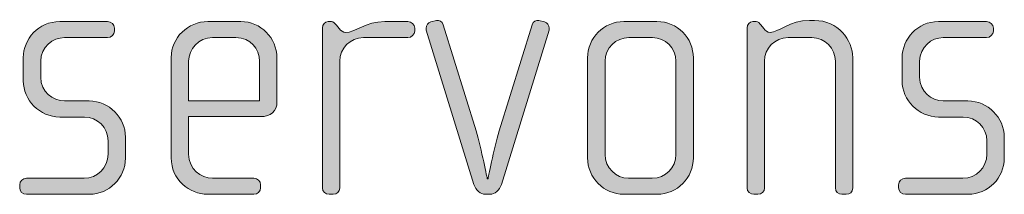
# Model space of a CAD drawing. Units: inches. Extents: x 6 to 184, y -291 to 306.
# Drawn here: x 161 to 167, y -268 to -266 of the extents above; entities that cross this region are included whole.
import ezdxf

# ---------------------------------------------------------------- set-up
doc = ezdxf.new("R2010")
doc.units = ezdxf.units.IN
doc.header["$MEASUREMENT"] = 0
doc.layers.add('Layer 1', color=7, linetype='Continuous')

msp = doc.modelspace()

# ---------------------------------------------------------------- hatches: boundary and pattern name
at = {"layer": 'Layer 1', "true_color": 0x231f20}
h = msp.add_hatch(color=179, dxfattribs=at)
h.dxf.hatch_style = 2
edge = h.paths.add_edge_path()
edge.add_spline(control_points=[(163.9611, -267.5985), (163.9486, -267.6381), (163.9142, -267.6653), (163.8846, -267.6653), (163.8846, -267.6653), (163.8501, -267.6653), (163.8501, -267.6653), (163.8205, -267.6653), (163.786, -267.6381), (163.7733, -267.5985), (163.7733, -267.5985), (163.4498, -266.5536), (163.4498, -266.5536), (163.4474, -266.5484), (163.4498, -266.5436), (163.4498, -266.5388), (163.4498, -266.5188), (163.4622, -266.5016), (163.4818, -266.4967), (163.4818, -266.4967), (163.519, -266.4867), (163.519, -266.4867), (163.5387, -266.4819), (163.5587, -266.4943), (163.5659, -266.5164), (163.5659, -266.5164), (163.7881, -267.2354), (163.7881, -267.2354), (163.8253, -267.359), (163.8649, -267.5616), (163.8649, -267.5616), (163.8649, -267.5616), (163.8694, -267.5616), (163.8694, -267.5616), (163.8694, -267.5616), (163.9094, -267.359), (163.9466, -267.2354), (163.9466, -267.2354), (164.1688, -266.5164), (164.1688, -266.5164), (164.176, -266.4943), (164.196, -266.4819), (164.2156, -266.4867), (164.2156, -266.4867), (164.2529, -266.4967), (164.2529, -266.4967), (164.2725, -266.5016), (164.2849, -266.5188), (164.2849, -266.5388), (164.2849, -266.5436), (164.2873, -266.5484), (164.2849, -266.5536), (164.2849, -266.5536), (163.9611, -267.5985), (163.9611, -267.5985)], knot_values=[0, 0, 0, 0, 1, 1, 1, 2, 2, 2, 3, 3, 3, 4, 4, 4, 5, 5, 5, 6, 6, 6, 7, 7, 7, 8, 8, 8, 9, 9, 9, 10, 10, 10, 11, 11, 11, 12, 12, 12, 13, 13, 13, 14, 14, 14, 15, 15, 15, 16, 16, 16, 17, 17, 17, 18, 18, 18, 18], degree=3, periodic=1)
h = msp.add_hatch(color=179, dxfattribs=at)
h.dxf.hatch_style = 2
edge = h.paths.add_edge_path()
edge.add_spline(control_points=[(166.3047, -267.6653), (166.3047, -267.6653), (166.2751, -267.6653), (166.2751, -267.6653), (166.2507, -267.6653), (166.2307, -267.6481), (166.2307, -267.6209), (166.2307, -267.6209), (166.2307, -266.7634), (166.2307, -266.7634), (166.2307, -266.6769), (166.1614, -266.6028), (166.0701, -266.6028), (166.0701, -266.6028), (165.9096, -266.6028), (165.9096, -266.6028), (165.818, -266.6028), (165.7491, -266.6769), (165.7491, -266.7634), (165.7491, -266.7634), (165.7491, -267.6233), (165.7491, -267.6233), (165.7491, -267.6457), (165.7291, -267.6653), (165.7043, -267.6653), (165.7043, -267.6653), (165.6774, -267.6653), (165.6774, -267.6653), (165.6526, -267.6653), (165.6302, -267.6481), (165.6302, -267.6233), (165.6302, -267.6233), (165.6302, -266.536), (165.6302, -266.536), (165.6302, -266.514), (165.6478, -266.4943), (165.6698, -266.4943), (165.6698, -266.4943), (165.6919, -266.4943), (165.6919, -266.4943), (165.707, -266.4943), (165.7167, -266.5064), (165.7243, -266.5164), (165.7243, -266.5164), (165.7439, -266.5412), (165.7439, -266.5412), (165.7539, -266.5536), (165.7687, -266.5684), (165.7883, -266.5684), (165.8404, -266.5684), (165.922, -266.4867), (166.055, -266.4867), (166.055, -266.4867), (166.0898, -266.4867), (166.0898, -266.4867), (166.2479, -266.4867), (166.3492, -266.6201), (166.3492, -266.7389), (166.3492, -266.7389), (166.3492, -267.6209), (166.3492, -267.6209), (166.3492, -267.6529), (166.3296, -267.6653), (166.3047, -267.6653)], knot_values=[0, 0, 0, 0, 1, 1, 1, 2, 2, 2, 3, 3, 3, 4, 4, 4, 5, 5, 5, 6, 6, 6, 7, 7, 7, 8, 8, 8, 9, 9, 9, 10, 10, 10, 11, 11, 11, 12, 12, 12, 13, 13, 13, 14, 14, 14, 15, 15, 15, 16, 16, 16, 17, 17, 17, 18, 18, 18, 19, 19, 19, 20, 20, 20, 21, 21, 21, 21], degree=3, periodic=1)
h = msp.add_hatch(color=179, dxfattribs=at)
h.dxf.hatch_style = 2
edge = h.paths.add_edge_path()
edge.add_spline(control_points=[(161.1609, -267.6653), (161.1609, -267.6653), (160.7333, -267.6653), (160.7333, -267.6653), (160.7061, -267.6653), (160.6865, -267.6457), (160.6865, -267.6209), (160.6865, -267.6209), (160.6865, -267.6012), (160.6865, -267.6012), (160.6865, -267.5764), (160.7089, -267.5565), (160.7333, -267.5565), (160.7333, -267.5565), (161.1237, -267.5565), (161.1237, -267.5565), (161.2153, -267.5565), (161.287, -267.4848), (161.287, -267.3935), (161.287, -267.3935), (161.287, -267.3022), (161.287, -267.3022), (161.287, -267.2133), (161.2153, -267.1417), (161.1264, -267.1417), (161.1264, -267.1417), (160.9583, -267.1417), (160.9583, -267.1417), (160.8226, -267.1417), (160.7109, -267.0252), (160.7109, -266.8971), (160.7109, -266.8971), (160.7109, -266.7389), (160.7109, -266.7389), (160.7109, -266.6128), (160.815, -266.4943), (160.9583, -266.4943), (160.9583, -266.4943), (161.2842, -266.4943), (161.2842, -266.4943), (161.309, -266.4943), (161.3311, -266.514), (161.3311, -266.5388), (161.3311, -266.5388), (161.3311, -266.5584), (161.3311, -266.5584), (161.3311, -266.5832), (161.309, -266.6028), (161.2842, -266.6028), (161.2842, -266.6028), (160.9903, -266.6028), (160.9903, -266.6028), (160.9115, -266.6028), (160.8298, -266.6673), (160.8298, -266.7634), (160.8298, -266.7634), (160.8298, -266.8723), (160.8298, -266.8723), (160.8298, -266.9687), (160.9115, -267.0328), (160.9903, -267.0328), (160.9903, -267.0328), (161.1581, -267.0328), (161.1581, -267.0328), (161.2942, -267.0328), (161.4055, -267.1465), (161.4055, -267.2774), (161.4055, -267.2774), (161.4055, -267.4207), (161.4055, -267.4207), (161.4055, -267.554), (161.2942, -267.6653), (161.1609, -267.6653)], knot_values=[0, 0, 0, 0, 1, 1, 1, 2, 2, 2, 3, 3, 3, 4, 4, 4, 5, 5, 5, 6, 6, 6, 7, 7, 7, 8, 8, 8, 9, 9, 9, 10, 10, 10, 11, 11, 11, 12, 12, 12, 13, 13, 13, 14, 14, 14, 15, 15, 15, 16, 16, 16, 17, 17, 17, 18, 18, 18, 19, 19, 19, 20, 20, 20, 21, 21, 21, 22, 22, 22, 23, 23, 23, 24, 24, 24, 24], degree=3, periodic=1)
h = msp.add_hatch(color=179, dxfattribs=at)
h.dxf.hatch_style = 2
edge = h.paths.add_edge_path()
edge.add_spline(control_points=[(162.3239, -267.1389), (162.3239, -267.1389), (161.8347, -267.1389), (161.8347, -267.1389), (161.8347, -267.1389), (161.8347, -267.3935), (161.8347, -267.3935), (161.8347, -267.4948), (161.9164, -267.5565), (161.998, -267.5565), (161.998, -267.5565), (162.2771, -267.5565), (162.2771, -267.5565), (162.3043, -267.5565), (162.3239, -267.5764), (162.3239, -267.6012), (162.3239, -267.6012), (162.3239, -267.6209), (162.3239, -267.6209), (162.3239, -267.6457), (162.3043, -267.6653), (162.2771, -267.6653), (162.2771, -267.6653), (161.9636, -267.6653), (161.9636, -267.6653), (161.8399, -267.6653), (161.7162, -267.5664), (161.7162, -267.4183), (161.7162, -267.4183), (161.7162, -266.7389), (161.7162, -266.7389), (161.7162, -266.6028), (161.8299, -266.4943), (161.9657, -266.4943), (161.9657, -266.4943), (162.1906, -266.4943), (162.1906, -266.4943), (162.3239, -266.4943), (162.4352, -266.6028), (162.4352, -266.7413), (162.4352, -266.7413), (162.4352, -267.0376), (162.4352, -267.0376), (162.4352, -267.102), (162.3935, -267.1389), (162.3239, -267.1389)], knot_values=[0, 0, 0, 0, 1, 1, 1, 2, 2, 2, 3, 3, 3, 4, 4, 4, 5, 5, 5, 6, 6, 6, 7, 7, 7, 8, 8, 8, 9, 9, 9, 10, 10, 10, 11, 11, 11, 12, 12, 12, 13, 13, 13, 14, 14, 14, 15, 15, 15, 15], degree=3, periodic=1)
edge = h.paths.add_edge_path()
edge.add_spline(control_points=[(162.3167, -266.7634), (162.3167, -266.6793), (162.255, -266.6028), (162.1562, -266.6028), (162.1562, -266.6028), (161.998, -266.6028), (161.998, -266.6028), (161.9016, -266.6028), (161.8347, -266.6845), (161.8347, -266.7634), (161.8347, -266.7634), (161.8347, -267.0328), (161.8347, -267.0328), (161.8347, -267.0328), (162.3167, -267.0328), (162.3167, -267.0328), (162.3167, -267.0328), (162.3167, -266.7634), (162.3167, -266.7634)], knot_values=[0, 0, 0, 0, 1, 1, 1, 2, 2, 2, 3, 3, 3, 4, 4, 4, 5, 5, 5, 6, 6, 6, 6], degree=3, periodic=1)
h = msp.add_hatch(color=179, dxfattribs=at)
h.dxf.hatch_style = 2
edge = h.paths.add_edge_path()
edge.add_spline(control_points=[(163.3244, -266.6028), (163.3244, -266.6028), (163.0226, -266.6028), (163.0226, -266.6028), (162.9313, -266.6028), (162.8621, -266.6769), (162.8621, -266.7634), (162.8621, -266.7634), (162.8621, -267.6233), (162.8621, -267.6233), (162.8621, -267.6457), (162.8424, -267.6653), (162.8176, -267.6653), (162.8176, -267.6653), (162.7904, -267.6653), (162.7904, -267.6653), (162.7656, -267.6653), (162.7436, -267.6481), (162.7436, -267.6233), (162.7436, -267.6233), (162.7436, -266.536), (162.7436, -266.536), (162.7436, -266.514), (162.7608, -266.4943), (162.7832, -266.4943), (162.7832, -266.4943), (162.8056, -266.4943), (162.8056, -266.4943), (162.8176, -266.4943), (162.8324, -266.5091), (162.84, -266.5188), (162.84, -266.5188), (162.8572, -266.5412), (162.8572, -266.5412), (162.8696, -266.556), (162.8841, -266.5684), (162.9017, -266.5684), (162.9658, -266.5684), (163.035, -266.4943), (163.1687, -266.4943), (163.1687, -266.4943), (163.3244, -266.4943), (163.3244, -266.4943), (163.3492, -266.4943), (163.3713, -266.514), (163.3713, -266.5388), (163.3713, -266.5388), (163.3713, -266.5584), (163.3713, -266.5584), (163.3713, -266.5832), (163.3492, -266.6028), (163.3244, -266.6028)], knot_values=[0, 0, 0, 0, 1, 1, 1, 2, 2, 2, 3, 3, 3, 4, 4, 4, 5, 5, 5, 6, 6, 6, 7, 7, 7, 8, 8, 8, 9, 9, 9, 10, 10, 10, 11, 11, 11, 12, 12, 12, 13, 13, 13, 14, 14, 14, 15, 15, 15, 16, 16, 16, 17, 17, 17, 17], degree=3, periodic=1)
h = msp.add_hatch(color=179, dxfattribs=at)
h.dxf.hatch_style = 2
edge = h.paths.add_edge_path()
edge.add_spline(control_points=[(165.018, -267.6653), (165.018, -267.6653), (164.7934, -267.6653), (164.7934, -267.6653), (164.6576, -267.6653), (164.546, -267.554), (164.546, -267.4183), (164.546, -267.4183), (164.546, -266.7413), (164.546, -266.7413), (164.546, -266.6053), (164.6576, -266.4943), (164.7934, -266.4943), (164.7934, -266.4943), (165.018, -266.4943), (165.018, -266.4943), (165.1565, -266.4943), (165.2654, -266.6053), (165.2654, -266.7413), (165.2654, -266.7413), (165.2654, -267.4183), (165.2654, -267.4183), (165.2654, -267.554), (165.1565, -267.6653), (165.018, -267.6653)], knot_values=[0, 0, 0, 0, 1, 1, 1, 2, 2, 2, 3, 3, 3, 4, 4, 4, 5, 5, 5, 6, 6, 6, 7, 7, 7, 8, 8, 8, 8], degree=3, periodic=1)
edge = h.paths.add_edge_path()
edge.add_spline(control_points=[(165.1469, -266.7634), (165.1469, -266.6745), (165.0752, -266.6028), (164.9884, -266.6028), (164.9884, -266.6028), (164.8278, -266.6028), (164.8278, -266.6028), (164.739, -266.6028), (164.6649, -266.6745), (164.6649, -266.7634), (164.6649, -266.7634), (164.6649, -267.3959), (164.6649, -267.3959), (164.6649, -267.4848), (164.739, -267.5565), (164.8251, -267.5565), (164.8251, -267.5565), (164.9863, -267.5565), (164.9863, -267.5565), (165.0752, -267.5565), (165.1469, -267.4848), (165.1469, -267.3959), (165.1469, -267.3959), (165.1469, -266.7634), (165.1469, -266.7634)], knot_values=[0, 0, 0, 0, 1, 1, 1, 2, 2, 2, 3, 3, 3, 4, 4, 4, 5, 5, 5, 6, 6, 6, 7, 7, 7, 8, 8, 8, 8], degree=3, periodic=1)
h = msp.add_hatch(color=179, dxfattribs=at)
h.dxf.hatch_style = 2
edge = h.paths.add_edge_path()
edge.add_spline(control_points=[(167.1343, -267.6653), (167.1343, -267.6653), (166.7068, -267.6653), (166.7068, -267.6653), (166.6799, -267.6653), (166.6599, -267.6457), (166.6599, -267.6209), (166.6599, -267.6209), (166.6599, -267.6012), (166.6599, -267.6012), (166.6599, -267.5764), (166.682, -267.5565), (166.7068, -267.5565), (166.7068, -267.5565), (167.0975, -267.5565), (167.0975, -267.5565), (167.1884, -267.5565), (167.2601, -267.4848), (167.2601, -267.3935), (167.2601, -267.3935), (167.2601, -267.3022), (167.2601, -267.3022), (167.2601, -267.2133), (167.1884, -267.1417), (167.0995, -267.1417), (167.0995, -267.1417), (166.9318, -267.1417), (166.9318, -267.1417), (166.7957, -267.1417), (166.6844, -267.0252), (166.6844, -266.8971), (166.6844, -266.8971), (166.6844, -266.7389), (166.6844, -266.7389), (166.6844, -266.6128), (166.7884, -266.4943), (166.9318, -266.4943), (166.9318, -266.4943), (167.258, -266.4943), (167.258, -266.4943), (167.2825, -266.4943), (167.3049, -266.514), (167.3049, -266.5388), (167.3049, -266.5388), (167.3049, -266.5584), (167.3049, -266.5584), (167.3049, -266.5832), (167.2825, -266.6028), (167.258, -266.6028), (167.258, -266.6028), (166.9638, -266.6028), (166.9638, -266.6028), (166.8846, -266.6028), (166.8033, -266.6673), (166.8033, -266.7634), (166.8033, -266.7634), (166.8033, -266.8723), (166.8033, -266.8723), (166.8033, -266.9687), (166.8846, -267.0328), (166.9638, -267.0328), (166.9638, -267.0328), (167.1319, -267.0328), (167.1319, -267.0328), (167.2677, -267.0328), (167.3789, -267.1465), (167.3789, -267.2774), (167.3789, -267.2774), (167.3789, -267.4207), (167.3789, -267.4207), (167.3789, -267.554), (167.2677, -267.6653), (167.1343, -267.6653)], knot_values=[0, 0, 0, 0, 1, 1, 1, 2, 2, 2, 3, 3, 3, 4, 4, 4, 5, 5, 5, 6, 6, 6, 7, 7, 7, 8, 8, 8, 9, 9, 9, 10, 10, 10, 11, 11, 11, 12, 12, 12, 13, 13, 13, 14, 14, 14, 15, 15, 15, 16, 16, 16, 17, 17, 17, 18, 18, 18, 19, 19, 19, 20, 20, 20, 21, 21, 21, 22, 22, 22, 23, 23, 23, 24, 24, 24, 24], degree=3, periodic=1)

# ---------------------------------------------------------------- linework, layer by layer
at = {"layer": 'Layer 1', "lineweight": 0}
for points, knots in [([(163.9611, -267.5985), (163.9486, -267.6381), (163.9142, -267.6653), (163.8846, -267.6653), (163.8846, -267.6653), (163.8501, -267.6653), (163.8501, -267.6653), (163.8205, -267.6653), (163.786, -267.6381), (163.7733, -267.5985), (163.7733, -267.5985), (163.4498, -266.5536), (163.4498, -266.5536), (163.4474, -266.5484), (163.4498, -266.5436), (163.4498, -266.5388), (163.4498, -266.5188), (163.4622, -266.5016), (163.4818, -266.4967), (163.4818, -266.4967), (163.519, -266.4867), (163.519, -266.4867), (163.5387, -266.4819), (163.5587, -266.4943), (163.5659, -266.5164), (163.5659, -266.5164), (163.7881, -267.2354), (163.7881, -267.2354), (163.8253, -267.359), (163.8649, -267.5616), (163.8649, -267.5616), (163.8649, -267.5616), (163.8694, -267.5616), (163.8694, -267.5616), (163.8694, -267.5616), (163.9094, -267.359), (163.9466, -267.2354), (163.9466, -267.2354), (164.1688, -266.5164), (164.1688, -266.5164), (164.176, -266.4943), (164.196, -266.4819), (164.2156, -266.4867), (164.2156, -266.4867), (164.2529, -266.4967), (164.2529, -266.4967), (164.2725, -266.5016), (164.2849, -266.5188), (164.2849, -266.5388), (164.2849, -266.5436), (164.2873, -266.5484), (164.2849, -266.5536), (164.2849, -266.5536), (163.9611, -267.5985), (163.9611, -267.5985)], [0, 0, 0, 0, 1, 1, 1, 2, 2, 2, 3, 3, 3, 4, 4, 4, 5, 5, 5, 6, 6, 6, 7, 7, 7, 8, 8, 8, 9, 9, 9, 10, 10, 10, 11, 11, 11, 12, 12, 12, 13, 13, 13, 14, 14, 14, 15, 15, 15, 16, 16, 16, 17, 17, 17, 18, 18, 18, 18]), ([(166.3047, -267.6653), (166.3047, -267.6653), (166.2751, -267.6653), (166.2751, -267.6653), (166.2507, -267.6653), (166.2307, -267.6481), (166.2307, -267.6209), (166.2307, -267.6209), (166.2307, -266.7634), (166.2307, -266.7634), (166.2307, -266.6769), (166.1614, -266.6028), (166.0701, -266.6028), (166.0701, -266.6028), (165.9096, -266.6028), (165.9096, -266.6028), (165.818, -266.6028), (165.7491, -266.6769), (165.7491, -266.7634), (165.7491, -266.7634), (165.7491, -267.6233), (165.7491, -267.6233), (165.7491, -267.6457), (165.7291, -267.6653), (165.7043, -267.6653), (165.7043, -267.6653), (165.6774, -267.6653), (165.6774, -267.6653), (165.6526, -267.6653), (165.6302, -267.6481), (165.6302, -267.6233), (165.6302, -267.6233), (165.6302, -266.536), (165.6302, -266.536), (165.6302, -266.514), (165.6478, -266.4943), (165.6698, -266.4943), (165.6698, -266.4943), (165.6919, -266.4943), (165.6919, -266.4943), (165.707, -266.4943), (165.7167, -266.5064), (165.7243, -266.5164), (165.7243, -266.5164), (165.7439, -266.5412), (165.7439, -266.5412), (165.7539, -266.5536), (165.7687, -266.5684), (165.7883, -266.5684), (165.8404, -266.5684), (165.922, -266.4867), (166.055, -266.4867), (166.055, -266.4867), (166.0898, -266.4867), (166.0898, -266.4867), (166.2479, -266.4867), (166.3492, -266.6201), (166.3492, -266.7389), (166.3492, -266.7389), (166.3492, -267.6209), (166.3492, -267.6209), (166.3492, -267.6529), (166.3296, -267.6653), (166.3047, -267.6653)], [0, 0, 0, 0, 1, 1, 1, 2, 2, 2, 3, 3, 3, 4, 4, 4, 5, 5, 5, 6, 6, 6, 7, 7, 7, 8, 8, 8, 9, 9, 9, 10, 10, 10, 11, 11, 11, 12, 12, 12, 13, 13, 13, 14, 14, 14, 15, 15, 15, 16, 16, 16, 17, 17, 17, 18, 18, 18, 19, 19, 19, 20, 20, 20, 21, 21, 21, 21]), ([(161.1609, -267.6653), (161.1609, -267.6653), (160.7333, -267.6653), (160.7333, -267.6653), (160.7061, -267.6653), (160.6865, -267.6457), (160.6865, -267.6209), (160.6865, -267.6209), (160.6865, -267.6012), (160.6865, -267.6012), (160.6865, -267.5764), (160.7089, -267.5565), (160.7333, -267.5565), (160.7333, -267.5565), (161.1237, -267.5565), (161.1237, -267.5565), (161.2153, -267.5565), (161.287, -267.4848), (161.287, -267.3935), (161.287, -267.3935), (161.287, -267.3022), (161.287, -267.3022), (161.287, -267.2133), (161.2153, -267.1417), (161.1264, -267.1417), (161.1264, -267.1417), (160.9583, -267.1417), (160.9583, -267.1417), (160.8226, -267.1417), (160.7109, -267.0252), (160.7109, -266.8971), (160.7109, -266.8971), (160.7109, -266.7389), (160.7109, -266.7389), (160.7109, -266.6128), (160.815, -266.4943), (160.9583, -266.4943), (160.9583, -266.4943), (161.2842, -266.4943), (161.2842, -266.4943), (161.309, -266.4943), (161.3311, -266.514), (161.3311, -266.5388), (161.3311, -266.5388), (161.3311, -266.5584), (161.3311, -266.5584), (161.3311, -266.5832), (161.309, -266.6028), (161.2842, -266.6028), (161.2842, -266.6028), (160.9903, -266.6028), (160.9903, -266.6028), (160.9115, -266.6028), (160.8298, -266.6673), (160.8298, -266.7634), (160.8298, -266.7634), (160.8298, -266.8723), (160.8298, -266.8723), (160.8298, -266.9687), (160.9115, -267.0328), (160.9903, -267.0328), (160.9903, -267.0328), (161.1581, -267.0328), (161.1581, -267.0328), (161.2942, -267.0328), (161.4055, -267.1465), (161.4055, -267.2774), (161.4055, -267.2774), (161.4055, -267.4207), (161.4055, -267.4207), (161.4055, -267.554), (161.2942, -267.6653), (161.1609, -267.6653)], [0, 0, 0, 0, 1, 1, 1, 2, 2, 2, 3, 3, 3, 4, 4, 4, 5, 5, 5, 6, 6, 6, 7, 7, 7, 8, 8, 8, 9, 9, 9, 10, 10, 10, 11, 11, 11, 12, 12, 12, 13, 13, 13, 14, 14, 14, 15, 15, 15, 16, 16, 16, 17, 17, 17, 18, 18, 18, 19, 19, 19, 20, 20, 20, 21, 21, 21, 22, 22, 22, 23, 23, 23, 24, 24, 24, 24]), ([(162.3239, -267.1389), (162.3239, -267.1389), (161.8347, -267.1389), (161.8347, -267.1389), (161.8347, -267.1389), (161.8347, -267.3935), (161.8347, -267.3935), (161.8347, -267.4948), (161.9164, -267.5565), (161.998, -267.5565), (161.998, -267.5565), (162.2771, -267.5565), (162.2771, -267.5565), (162.3043, -267.5565), (162.3239, -267.5764), (162.3239, -267.6012), (162.3239, -267.6012), (162.3239, -267.6209), (162.3239, -267.6209), (162.3239, -267.6457), (162.3043, -267.6653), (162.2771, -267.6653), (162.2771, -267.6653), (161.9636, -267.6653), (161.9636, -267.6653), (161.8399, -267.6653), (161.7162, -267.5664), (161.7162, -267.4183), (161.7162, -267.4183), (161.7162, -266.7389), (161.7162, -266.7389), (161.7162, -266.6028), (161.8299, -266.4943), (161.9657, -266.4943), (161.9657, -266.4943), (162.1906, -266.4943), (162.1906, -266.4943), (162.3239, -266.4943), (162.4352, -266.6028), (162.4352, -266.7413), (162.4352, -266.7413), (162.4352, -267.0376), (162.4352, -267.0376), (162.4352, -267.102), (162.3935, -267.1389), (162.3239, -267.1389)], [0, 0, 0, 0, 1, 1, 1, 2, 2, 2, 3, 3, 3, 4, 4, 4, 5, 5, 5, 6, 6, 6, 7, 7, 7, 8, 8, 8, 9, 9, 9, 10, 10, 10, 11, 11, 11, 12, 12, 12, 13, 13, 13, 14, 14, 14, 15, 15, 15, 15]), ([(163.3244, -266.6028), (163.3244, -266.6028), (163.0226, -266.6028), (163.0226, -266.6028), (162.9313, -266.6028), (162.8621, -266.6769), (162.8621, -266.7634), (162.8621, -266.7634), (162.8621, -267.6233), (162.8621, -267.6233), (162.8621, -267.6457), (162.8424, -267.6653), (162.8176, -267.6653), (162.8176, -267.6653), (162.7904, -267.6653), (162.7904, -267.6653), (162.7656, -267.6653), (162.7436, -267.6481), (162.7436, -267.6233), (162.7436, -267.6233), (162.7436, -266.536), (162.7436, -266.536), (162.7436, -266.514), (162.7608, -266.4943), (162.7832, -266.4943), (162.7832, -266.4943), (162.8056, -266.4943), (162.8056, -266.4943), (162.8176, -266.4943), (162.8324, -266.5091), (162.84, -266.5188), (162.84, -266.5188), (162.8572, -266.5412), (162.8572, -266.5412), (162.8696, -266.556), (162.8841, -266.5684), (162.9017, -266.5684), (162.9658, -266.5684), (163.035, -266.4943), (163.1687, -266.4943), (163.1687, -266.4943), (163.3244, -266.4943), (163.3244, -266.4943), (163.3492, -266.4943), (163.3713, -266.514), (163.3713, -266.5388), (163.3713, -266.5388), (163.3713, -266.5584), (163.3713, -266.5584), (163.3713, -266.5832), (163.3492, -266.6028), (163.3244, -266.6028)], [0, 0, 0, 0, 1, 1, 1, 2, 2, 2, 3, 3, 3, 4, 4, 4, 5, 5, 5, 6, 6, 6, 7, 7, 7, 8, 8, 8, 9, 9, 9, 10, 10, 10, 11, 11, 11, 12, 12, 12, 13, 13, 13, 14, 14, 14, 15, 15, 15, 16, 16, 16, 17, 17, 17, 17]), ([(165.018, -267.6653), (165.018, -267.6653), (164.7934, -267.6653), (164.7934, -267.6653), (164.6576, -267.6653), (164.546, -267.554), (164.546, -267.4183), (164.546, -267.4183), (164.546, -266.7413), (164.546, -266.7413), (164.546, -266.6053), (164.6576, -266.4943), (164.7934, -266.4943), (164.7934, -266.4943), (165.018, -266.4943), (165.018, -266.4943), (165.1565, -266.4943), (165.2654, -266.6053), (165.2654, -266.7413), (165.2654, -266.7413), (165.2654, -267.4183), (165.2654, -267.4183), (165.2654, -267.554), (165.1565, -267.6653), (165.018, -267.6653)], [0, 0, 0, 0, 1, 1, 1, 2, 2, 2, 3, 3, 3, 4, 4, 4, 5, 5, 5, 6, 6, 6, 7, 7, 7, 8, 8, 8, 8]), ([(167.1343, -267.6653), (167.1343, -267.6653), (166.7068, -267.6653), (166.7068, -267.6653), (166.6799, -267.6653), (166.6599, -267.6457), (166.6599, -267.6209), (166.6599, -267.6209), (166.6599, -267.6012), (166.6599, -267.6012), (166.6599, -267.5764), (166.682, -267.5565), (166.7068, -267.5565), (166.7068, -267.5565), (167.0975, -267.5565), (167.0975, -267.5565), (167.1884, -267.5565), (167.2601, -267.4848), (167.2601, -267.3935), (167.2601, -267.3935), (167.2601, -267.3022), (167.2601, -267.3022), (167.2601, -267.2133), (167.1884, -267.1417), (167.0995, -267.1417), (167.0995, -267.1417), (166.9318, -267.1417), (166.9318, -267.1417), (166.7957, -267.1417), (166.6844, -267.0252), (166.6844, -266.8971), (166.6844, -266.8971), (166.6844, -266.7389), (166.6844, -266.7389), (166.6844, -266.6128), (166.7884, -266.4943), (166.9318, -266.4943), (166.9318, -266.4943), (167.258, -266.4943), (167.258, -266.4943), (167.2825, -266.4943), (167.3049, -266.514), (167.3049, -266.5388), (167.3049, -266.5388), (167.3049, -266.5584), (167.3049, -266.5584), (167.3049, -266.5832), (167.2825, -266.6028), (167.258, -266.6028), (167.258, -266.6028), (166.9638, -266.6028), (166.9638, -266.6028), (166.8846, -266.6028), (166.8033, -266.6673), (166.8033, -266.7634), (166.8033, -266.7634), (166.8033, -266.8723), (166.8033, -266.8723), (166.8033, -266.9687), (166.8846, -267.0328), (166.9638, -267.0328), (166.9638, -267.0328), (167.1319, -267.0328), (167.1319, -267.0328), (167.2677, -267.0328), (167.3789, -267.1465), (167.3789, -267.2774), (167.3789, -267.2774), (167.3789, -267.4207), (167.3789, -267.4207), (167.3789, -267.554), (167.2677, -267.6653), (167.1343, -267.6653)], [0, 0, 0, 0, 1, 1, 1, 2, 2, 2, 3, 3, 3, 4, 4, 4, 5, 5, 5, 6, 6, 6, 7, 7, 7, 8, 8, 8, 9, 9, 9, 10, 10, 10, 11, 11, 11, 12, 12, 12, 13, 13, 13, 14, 14, 14, 15, 15, 15, 16, 16, 16, 17, 17, 17, 18, 18, 18, 19, 19, 19, 20, 20, 20, 21, 21, 21, 22, 22, 22, 23, 23, 23, 24, 24, 24, 24]), ([(162.3167, -266.7634), (162.3167, -266.6793), (162.255, -266.6028), (162.1562, -266.6028), (162.1562, -266.6028), (161.998, -266.6028), (161.998, -266.6028), (161.9016, -266.6028), (161.8347, -266.6845), (161.8347, -266.7634), (161.8347, -266.7634), (161.8347, -267.0328), (161.8347, -267.0328), (161.8347, -267.0328), (162.3167, -267.0328), (162.3167, -267.0328), (162.3167, -267.0328), (162.3167, -266.7634), (162.3167, -266.7634)], [0, 0, 0, 0, 1, 1, 1, 2, 2, 2, 3, 3, 3, 4, 4, 4, 5, 5, 5, 6, 6, 6, 6]), ([(165.1469, -266.7634), (165.1469, -266.6745), (165.0752, -266.6028), (164.9884, -266.6028), (164.9884, -266.6028), (164.8278, -266.6028), (164.8278, -266.6028), (164.739, -266.6028), (164.6649, -266.6745), (164.6649, -266.7634), (164.6649, -266.7634), (164.6649, -267.3959), (164.6649, -267.3959), (164.6649, -267.4848), (164.739, -267.5565), (164.8251, -267.5565), (164.8251, -267.5565), (164.9863, -267.5565), (164.9863, -267.5565), (165.0752, -267.5565), (165.1469, -267.4848), (165.1469, -267.3959), (165.1469, -267.3959), (165.1469, -266.7634), (165.1469, -266.7634)], [0, 0, 0, 0, 1, 1, 1, 2, 2, 2, 3, 3, 3, 4, 4, 4, 5, 5, 5, 6, 6, 6, 7, 7, 7, 8, 8, 8, 8])]:
    msp.add_open_spline(points, degree=3, knots=knots, dxfattribs=at)

doc.saveas('drawing.dxf')
